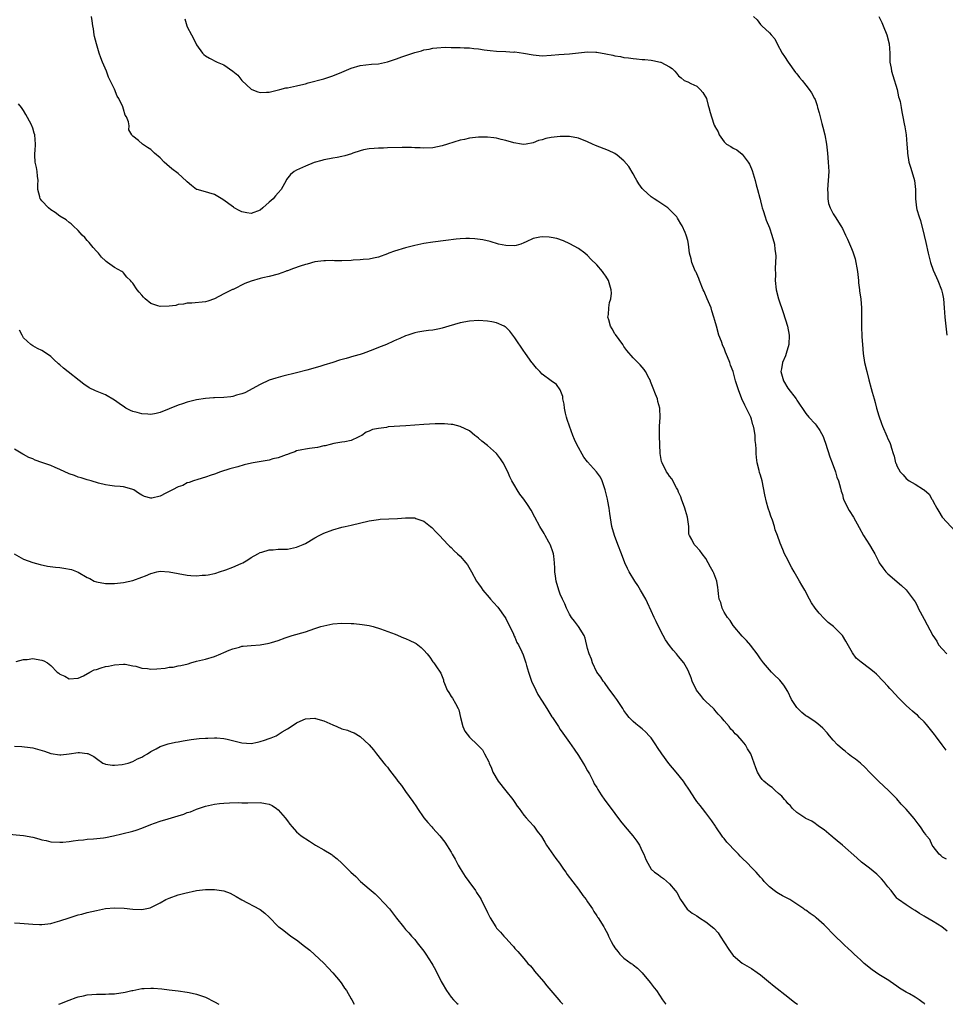
# Model space of a CAD drawing. Units: inches. Extents: x 2622000 to 2625000, y 1512000 to 1515000.
# Drawn here: x 2622286 to 2622490, y 1512000 to 1512216 of the extents above; entities that cross this region are included whole.
import ezdxf

# ---------------------------------------------------------------- set-up
doc = ezdxf.new("R2010")
doc.units = ezdxf.units.IN
doc.header["$MEASUREMENT"] = 0
doc.layers.add('LD26221512_10ft', color=141, linetype='Continuous')

msp = doc.modelspace()

# ---------------------------------------------------------------- linework, layer by layer
at = {"layer": 'LD26221512_10ft'}
for points, elevation in [([(2622489.8, 1512055.8), (2622488.98, 1512057.02), (2622487.48, 1512059), (2622487.26, 1512059.26), (2622487, 1512059.65), (2622485.5, 1512061.5), (2622485, 1512062.04), (2622483.97, 1512063), (2622483.49, 1512063.49), (2622483, 1512063.9), (2622482.43, 1512064.43), (2622481.75, 1512065), (2622481, 1512065.66), (2622479.33, 1512067.33), (2622477.81, 1512069), (2622477.41, 1512069.41), (2622477, 1512069.9), (2622476, 1512071), (2622474.52, 1512072.52), (2622473.97, 1512073), (2622473, 1512073.77), (2622471.14, 1512075.14), (2622470.07, 1512076.07), (2622469.2, 1512077.2), (2622467.8, 1512079.8), (2622467, 1512081.06), (2622465.07, 1512083), (2622463.92, 1512083.92), (2622463, 1512084.78), (2622461.9, 1512085.9), (2622461.02, 1512087.02), (2622460.22, 1512088.22), (2622459.78, 1512089), (2622458.72, 1512091), (2622458.07, 1512092.07), (2622457.6, 1512093), (2622456.42, 1512095), (2622455.92, 1512095.92), (2622455.3, 1512097), (2622455, 1512097.64), (2622454.29, 1512099), (2622453.93, 1512099.93), (2622453.35, 1512101.35), (2622452.78, 1512103), (2622452.27, 1512104.27), (2622452.07, 1512105), (2622451.63, 1512106.37), (2622451.28, 1512107.28), (2622451, 1512108.2), (2622450.78, 1512108.78), (2622450.72, 1512109), (2622450.3, 1512110.3), (2622449.93, 1512111.93), (2622449.34, 1512115), (2622449, 1512116.22), (2622448.81, 1512116.81), (2622448.71, 1512117.29), (2622448.27, 1512119), (2622448.13, 1512120.13), (2622448.05, 1512121), (2622448.05, 1512121.95), (2622447.98, 1512123), (2622447.85, 1512123.85), (2622447.83, 1512125), (2622447.64, 1512126.36), (2622447.49, 1512127), (2622447.35, 1512127.35), (2622447, 1512128.55), (2622446.85, 1512129), (2622445.6, 1512131.6), (2622444.94, 1512133), (2622444.16, 1512135), (2622443.51, 1512137), (2622442.97, 1512139), (2622442.42, 1512140.42), (2622442.25, 1512141), (2622441.78, 1512142.22), (2622441.3, 1512143.3), (2622441, 1512144.14), (2622440.7, 1512144.7), (2622440.4, 1512145.6), (2622439.87, 1512147), (2622439.3, 1512149), (2622439, 1512150.22), (2622438.77, 1512151), (2622438.33, 1512152.33), (2622438.13, 1512153), (2622437.31, 1512155), (2622436.59, 1512156.59), (2622436.43, 1512157), (2622435.59, 1512159), (2622435.43, 1512159.43), (2622435, 1512160.46), (2622434.84, 1512160.84), (2622434.74, 1512161), (2622434.51, 1512161.49), (2622433.91, 1512163), (2622433.75, 1512163.75), (2622433.43, 1512165), (2622433.17, 1512167), (2622433, 1512167.78), (2622432.74, 1512168.74), (2622432.68, 1512169), (2622432.46, 1512169.54), (2622431.8, 1512171), (2622431.48, 1512171.48), (2622431, 1512172.38), (2622430.74, 1512172.74), (2622430.58, 1512173), (2622429.79, 1512173.79), (2622429, 1512174.66), (2622428.62, 1512175), (2622426.44, 1512176.44), (2622425.66, 1512177), (2622425, 1512177.41), (2622423.21, 1512179), (2622423, 1512179.23), (2622422.28, 1512180.28), (2622421.82, 1512181), (2622421.54, 1512181.54), (2622421, 1512182.43), (2622420.06, 1512184.06), (2622419, 1512185.35), (2622417.47, 1512186.53), (2622417, 1512186.91), (2622415.59, 1512187.59), (2622412.72, 1512188.72), (2622412.06, 1512189), (2622411, 1512189.52), (2622409, 1512190.28), (2622407, 1512190.66), (2622406.67, 1512190.67), (2622405, 1512190.68), (2622403, 1512190.42), (2622401.81, 1512190.19), (2622401, 1512189.93), (2622400.23, 1512189.77), (2622399, 1512189.28), (2622397.5, 1512189), (2622397, 1512188.94), (2622396.43, 1512189), (2622394.76, 1512189.24), (2622393, 1512189.78), (2622392.01, 1512189.99), (2622391, 1512190.27), (2622390.35, 1512190.35), (2622389, 1512190.5), (2622387, 1512190.5), (2622385.66, 1512190.34), (2622385, 1512190.28), (2622383.97, 1512190.03), (2622383, 1512189.83), (2622380.19, 1512189), (2622379, 1512188.61), (2622377, 1512188.17), (2622375, 1512188.08), (2622374.16, 1512188.16), (2622373, 1512188.19), (2622372.25, 1512188.25), (2622370.25, 1512188.25), (2622367, 1512188.14), (2622366.13, 1512188.13), (2622365, 1512188.1), (2622364.05, 1512188.05), (2622363, 1512187.97), (2622361.71, 1512187.71), (2622361, 1512187.54), (2622359.39, 1512187), (2622359.11, 1512186.89), (2622357.61, 1512186.39), (2622357, 1512186.24), (2622355.93, 1512186.07), (2622355, 1512185.88), (2622354.22, 1512185.78), (2622353, 1512185.53), (2622352.58, 1512185.42), (2622350.92, 1512184.92), (2622349, 1512184.18), (2622347, 1512183.3), (2622346.49, 1512183), (2622345.66, 1512182.34), (2622344.8, 1512181.2), (2622344.71, 1512181), (2622344.37, 1512180.37), (2622343.6, 1512179), (2622343, 1512178.3), (2622342.37, 1512177.63), (2622341.84, 1512177), (2622341, 1512176.22), (2622339.6, 1512175), (2622339, 1512174.51), (2622337, 1512173.73), (2622336.1, 1512173.9), (2622335, 1512174.09), (2622334.4, 1512174.4), (2622333.33, 1512175), (2622333.13, 1512175.13), (2622330.84, 1512176.84), (2622329, 1512177.92), (2622327.74, 1512178.26), (2622327, 1512178.5), (2622325.13, 1512179), (2622325, 1512179.05), (2622323.9, 1512179.9), (2622323, 1512180.68), (2622322.84, 1512180.84), (2622321, 1512182.51), (2622319.58, 1512183.58), (2622318.48, 1512184.48), (2622317.91, 1512185), (2622317, 1512186), (2622315.76, 1512187), (2622315, 1512187.79), (2622314.25, 1512188.25), (2622313.11, 1512189), (2622312.25, 1512189.75), (2622311, 1512190.75), (2622310.87, 1512190.87), (2622310.83, 1512191), (2622310.16, 1512192.16), (2622310.18, 1512193), (2622310.08, 1512193.92), (2622309.63, 1512195), (2622309.36, 1512195.36), (2622309, 1512196.66), (2622308.82, 1512197.18), (2622307.91, 1512199), (2622307.56, 1512199.56), (2622306.97, 1512201.03), (2622306.05, 1512203), (2622305.7, 1512203.7), (2622305.21, 1512205), (2622304.36, 1512207), (2622303.98, 1512207.98), (2622303.62, 1512209), (2622303, 1512211), (2622302.61, 1512212.61), (2622302.52, 1512213), (2622302.35, 1512214.35), (2622302.24, 1512215), (2622302.11, 1512216.11), (2622301.95, 1512217)], 9210), ([(2622322.48, 1512216.48), (2622322.91, 1512215), (2622323, 1512214.76), (2622323.94, 1512213), (2622324.32, 1512212.32), (2622325, 1512210.79), (2622326.37, 1512209), (2622326.66, 1512208.66), (2622327, 1512208.38), (2622327.88, 1512207.88), (2622329.58, 1512207), (2622331, 1512206.42), (2622333, 1512205.02), (2622334.11, 1512204.11), (2622335, 1512202.95), (2622337, 1512201.09), (2622337.19, 1512201), (2622338.51, 1512200.51), (2622339, 1512200.36), (2622340.39, 1512200.39), (2622341, 1512200.44), (2622343.37, 1512201), (2622344.66, 1512201.34), (2622345, 1512201.39), (2622346.34, 1512201.66), (2622347, 1512201.77), (2622347.98, 1512202.02), (2622349, 1512202.24), (2622349.57, 1512202.43), (2622353, 1512203.35), (2622355, 1512203.99), (2622357, 1512204.8), (2622359, 1512205.66), (2622361, 1512206.26), (2622363.48, 1512206.52), (2622365, 1512206.62), (2622367, 1512207.07), (2622369, 1512207.73), (2622370.18, 1512208.18), (2622372.55, 1512209), (2622373, 1512209.14), (2622374.51, 1512209.49), (2622375, 1512209.67), (2622376.14, 1512209.86), (2622377, 1512210.08), (2622377.83, 1512210.17), (2622379.72, 1512210.28), (2622381, 1512210.23), (2622381.77, 1512210.23), (2622383, 1512210.2), (2622383.86, 1512210.14), (2622385, 1512210.11), (2622386.01, 1512209.99), (2622387, 1512209.92), (2622388.26, 1512209.74), (2622389.58, 1512209.58), (2622391, 1512209.44), (2622393, 1512209.34), (2622394.78, 1512209.22), (2622395, 1512209.23), (2622396.94, 1512208.94), (2622399, 1512208.58), (2622401, 1512208.42), (2622403, 1512208.51), (2622404.67, 1512208.67), (2622407, 1512208.86), (2622409, 1512209.06), (2622411, 1512209.24), (2622412.8, 1512209.2), (2622413, 1512209.18), (2622415, 1512208.85), (2622416.53, 1512208.53), (2622417, 1512208.42), (2622418.23, 1512208.23), (2622419, 1512208.05), (2622419.98, 1512207.98), (2622421, 1512207.8), (2622421.76, 1512207.76), (2622423, 1512207.61), (2622423.57, 1512207.57), (2622425, 1512207.4), (2622425.37, 1512207.37), (2622427.03, 1512207.03), (2622427.1, 1512207), (2622429, 1512206), (2622429.62, 1512205.62), (2622430.14, 1512205), (2622430.57, 1512204.57), (2622431, 1512204), (2622431.55, 1512203.55), (2622432.26, 1512203), (2622433, 1512202.66), (2622433.71, 1512202.29), (2622435, 1512201.7), (2622435.74, 1512201), (2622436.33, 1512200.33), (2622437.11, 1512199), (2622437.47, 1512197.47), (2622437.66, 1512197), (2622437.97, 1512195.97), (2622438.21, 1512195), (2622438.85, 1512193.15), (2622438.96, 1512192.96), (2622439, 1512192.84), (2622439.72, 1512191.72), (2622439.93, 1512191), (2622441, 1512189.51), (2622441.53, 1512189), (2622442.48, 1512188.48), (2622443, 1512188.1), (2622443.77, 1512187.77), (2622445, 1512186.79), (2622446.33, 1512185), (2622446.57, 1512184.57), (2622447, 1512183.59), (2622447.17, 1512183.17), (2622447.82, 1512181), (2622448.03, 1512180.03), (2622448.35, 1512179), (2622448.85, 1512177.15), (2622448.9, 1512176.9), (2622449, 1512176.56), (2622449.3, 1512175.3), (2622449.39, 1512175), (2622449.6, 1512174.4), (2622450.04, 1512173), (2622450.29, 1512172.29), (2622451, 1512170.6), (2622451.53, 1512169), (2622452.06, 1512167), (2622452.19, 1512165.81), (2622452.31, 1512165), (2622452.36, 1512164.36), (2622452.33, 1512163), (2622452.24, 1512161.76), (2622452.29, 1512160.29), (2622452.24, 1512159), (2622452.44, 1512157), (2622452.95, 1512155), (2622454, 1512152), (2622454.95, 1512149), (2622455.32, 1512147), (2622455.26, 1512145), (2622454.68, 1512143), (2622454.48, 1512142.48), (2622453.85, 1512141), (2622453.64, 1512139.64), (2622453.5, 1512139), (2622454.04, 1512137), (2622455, 1512135.39), (2622456.85, 1512133), (2622457, 1512132.75), (2622459, 1512129.82), (2622459.64, 1512129), (2622461, 1512127.56), (2622461.25, 1512127.25), (2622462.08, 1512126.08), (2622462.75, 1512124.75), (2622463, 1512124.09), (2622463.29, 1512123.29), (2622464.25, 1512120.25), (2622464.74, 1512119), (2622465.49, 1512117), (2622465.81, 1512115.81), (2622466.16, 1512115), (2622466.62, 1512113.38), (2622466.77, 1512112.77), (2622467, 1512112.01), (2622467.21, 1512111.21), (2622467.28, 1512111), (2622468.19, 1512109), (2622468.49, 1512108.49), (2622469.43, 1512107), (2622470.73, 1512104.73), (2622471.66, 1512103), (2622472.96, 1512100.96), (2622473.73, 1512099.73), (2622474.12, 1512099), (2622475, 1512097.19), (2622475.11, 1512097), (2622475.88, 1512095.88), (2622476.58, 1512095), (2622477, 1512094.57), (2622480, 1512092), (2622481.04, 1512091.04), (2622482.59, 1512089), (2622483, 1512088.4), (2622483.49, 1512087.49), (2622483.7, 1512087), (2622485, 1512084.61), (2622486.89, 1512081), (2622487.75, 1512079.75), (2622488.16, 1512079), (2622489, 1512078.02), (2622489.94, 1512077)], 9220), ([(2622447.49, 1512217), (2622448.26, 1512216.26), (2622449, 1512215.26), (2622449.16, 1512215.16), (2622449.31, 1512215), (2622451, 1512213.41), (2622451.35, 1512213), (2622452.14, 1512212.14), (2622452.69, 1512211), (2622453.79, 1512209), (2622454.27, 1512208.27), (2622455.07, 1512207), (2622456.74, 1512204.74), (2622457, 1512204.41), (2622457.61, 1512203.61), (2622458.15, 1512203), (2622459, 1512201.97), (2622459.74, 1512201), (2622460.24, 1512200.24), (2622460.9, 1512199), (2622461, 1512198.76), (2622461.46, 1512197.46), (2622461.57, 1512197), (2622461.89, 1512195.89), (2622462.09, 1512195), (2622462.5, 1512193.5), (2622462.69, 1512192.69), (2622463.16, 1512191), (2622463.54, 1512189), (2622463.65, 1512187.65), (2622463.73, 1512187), (2622463.92, 1512185), (2622464.04, 1512183), (2622463.92, 1512181), (2622463.72, 1512179), (2622463.78, 1512178.22), (2622463.79, 1512177), (2622463.96, 1512175.96), (2622464.31, 1512175), (2622465, 1512173.66), (2622465.39, 1512173), (2622466.68, 1512171), (2622467, 1512170.47), (2622467.66, 1512169), (2622468.1, 1512168.1), (2622469, 1512166.09), (2622469.31, 1512165.31), (2622469.79, 1512163.79), (2622469.99, 1512163), (2622470.17, 1512161.83), (2622470.32, 1512161), (2622470.52, 1512159), (2622470.54, 1512158.54), (2622470.76, 1512157), (2622470.76, 1512156.76), (2622471.09, 1512154.91), (2622471.24, 1512153), (2622471.22, 1512151.22), (2622471.24, 1512150.76), (2622471.24, 1512149), (2622471.32, 1512146.68), (2622471.4, 1512145), (2622471.56, 1512143), (2622471.89, 1512141), (2622472.37, 1512139), (2622472.81, 1512137.19), (2622473.32, 1512135.32), (2622473.53, 1512134.47), (2622473.97, 1512133), (2622474.23, 1512132.23), (2622474.54, 1512131), (2622475, 1512129.32), (2622475.6, 1512127.6), (2622475.84, 1512127), (2622476.79, 1512124.79), (2622477, 1512124.26), (2622477.43, 1512123.43), (2622477.61, 1512123), (2622477.81, 1512122.19), (2622478.2, 1512121), (2622478.41, 1512120.41), (2622478.71, 1512119), (2622478.81, 1512118.81), (2622479, 1512118.33), (2622479.75, 1512117), (2622480.35, 1512116.35), (2622481, 1512115.5), (2622481.71, 1512115), (2622483, 1512114.28), (2622484.86, 1512113.14), (2622485, 1512113.07), (2622486.08, 1512112.08), (2622486.69, 1512111), (2622486.83, 1512110.83), (2622487, 1512110.44), (2622487.75, 1512109), (2622488.24, 1512108.24), (2622488.95, 1512107), (2622491.91, 1512103.91)], 9230), ([(2622475, 1512217.06), (2622475.68, 1512215.68), (2622476, 1512215), (2622476.81, 1512213), (2622477.31, 1512211), (2622477.42, 1512209), (2622477.47, 1512207), (2622477.71, 1512205.71), (2622477.84, 1512205), (2622478.09, 1512204.09), (2622479.02, 1512201), (2622479.38, 1512199.38), (2622479.5, 1512199), (2622479.68, 1512198.32), (2622479.91, 1512197), (2622480.05, 1512196.05), (2622480.28, 1512195), (2622480.59, 1512193.41), (2622480.76, 1512192.76), (2622481.04, 1512191.04), (2622481.2, 1512189), (2622481.3, 1512187.3), (2622481.3, 1512187), (2622481.65, 1512185), (2622481.96, 1512183.96), (2622482.29, 1512183), (2622482.88, 1512181), (2622483.11, 1512179), (2622483.09, 1512177), (2622483.31, 1512175), (2622483.41, 1512174.59), (2622483.89, 1512173), (2622484.19, 1512172.19), (2622485, 1512168.93), (2622485.35, 1512167.35), (2622485.85, 1512165), (2622486.37, 1512163), (2622487, 1512161.29), (2622487.69, 1512159.69), (2622488.01, 1512159), (2622488.78, 1512157), (2622489, 1512156.06), (2622489.22, 1512155), (2622489.4, 1512153), (2622489.53, 1512151), (2622489.99, 1512147)], 9240), ([(2622489.91, 1512031.91), (2622489, 1512032.35), (2622488.68, 1512032.68), (2622488.29, 1512033), (2622487, 1512034.64), (2622486.76, 1512035), (2622486.21, 1512036.21), (2622485.53, 1512037), (2622485.33, 1512037.33), (2622485, 1512037.73), (2622484.16, 1512039), (2622483.67, 1512039.67), (2622483, 1512040.5), (2622482.8, 1512040.8), (2622481, 1512042.91), (2622479.96, 1512043.96), (2622479, 1512045.15), (2622478.06, 1512046.06), (2622477.14, 1512047), (2622475, 1512048.97), (2622472.97, 1512051), (2622472.01, 1512052.01), (2622470.96, 1512052.96), (2622469.87, 1512053.87), (2622469, 1512054.46), (2622468.3, 1512055), (2622467.6, 1512055.6), (2622467, 1512056.06), (2622465.97, 1512057), (2622465, 1512058.04), (2622464.15, 1512059), (2622463.64, 1512059.64), (2622462.7, 1512060.7), (2622461.65, 1512061.65), (2622461, 1512062.07), (2622459.65, 1512063), (2622459.24, 1512063.24), (2622459, 1512063.36), (2622458.11, 1512064.11), (2622457.21, 1512065), (2622457, 1512065.23), (2622455.81, 1512067), (2622455, 1512068.69), (2622454.13, 1512070.13), (2622453.25, 1512071.25), (2622453, 1512071.54), (2622452.2, 1512072.2), (2622451.41, 1512073), (2622451, 1512073.52), (2622449.65, 1512075), (2622449, 1512075.92), (2622448.27, 1512077), (2622447, 1512078.63), (2622446.86, 1512078.86), (2622445.96, 1512079.96), (2622445, 1512080.9), (2622443, 1512083.24), (2622442.34, 1512084.34), (2622441.76, 1512085), (2622441, 1512086.19), (2622440.57, 1512087), (2622440.26, 1512088.26), (2622439.94, 1512089), (2622439.79, 1512090.21), (2622439.72, 1512091), (2622439.61, 1512091.61), (2622439.43, 1512093), (2622439, 1512094.15), (2622438.72, 1512094.72), (2622438.63, 1512095), (2622438.03, 1512096.03), (2622437.52, 1512097), (2622437, 1512097.95), (2622436.15, 1512099), (2622435.68, 1512099.68), (2622434.75, 1512100.75), (2622434.45, 1512101), (2622433.9, 1512102.1), (2622433.4, 1512103), (2622433.29, 1512103.29), (2622433.22, 1512105), (2622432.99, 1512107), (2622432.52, 1512108.52), (2622432.41, 1512109), (2622431.65, 1512111), (2622431.49, 1512111.49), (2622431, 1512112.53), (2622430.81, 1512113), (2622430.52, 1512113.48), (2622429.48, 1512115.48), (2622429, 1512116.02), (2622428.62, 1512116.62), (2622428.32, 1512117), (2622427.36, 1512119), (2622427.28, 1512119.28), (2622426.98, 1512120.98), (2622426.85, 1512123), (2622426.82, 1512124.82), (2622426.78, 1512125.22), (2622426.84, 1512127), (2622426.94, 1512128.94), (2622426.88, 1512131), (2622426.46, 1512132.46), (2622426.34, 1512133), (2622425.96, 1512134.04), (2622425.4, 1512135.4), (2622424.86, 1512136.86), (2622424.8, 1512137), (2622424.52, 1512137.48), (2622423.74, 1512139), (2622423.45, 1512139.45), (2622423, 1512139.99), (2622422.52, 1512140.52), (2622421.51, 1512141.51), (2622421, 1512142.06), (2622419.65, 1512143.65), (2622419, 1512144.56), (2622418.75, 1512145), (2622417.14, 1512147.14), (2622417, 1512147.3), (2622416.38, 1512148.38), (2622416.04, 1512149), (2622415.64, 1512150.36), (2622415.48, 1512151), (2622415.59, 1512151.59), (2622415.64, 1512153), (2622415.83, 1512154.17), (2622416.14, 1512155), (2622416.23, 1512156.23), (2622416.21, 1512157), (2622415.57, 1512159), (2622415, 1512159.98), (2622414.59, 1512160.59), (2622414.28, 1512161), (2622413, 1512162.45), (2622411.69, 1512163.69), (2622411, 1512164.49), (2622410.4, 1512165), (2622409, 1512166.05), (2622407.09, 1512167.09), (2622405.71, 1512167.71), (2622404.22, 1512168.22), (2622403, 1512168.48), (2622402.53, 1512168.53), (2622401, 1512168.62), (2622400.51, 1512168.51), (2622399, 1512168.23), (2622397.5, 1512167.5), (2622397, 1512167.27), (2622396.33, 1512167), (2622395.29, 1512166.71), (2622395, 1512166.66), (2622393, 1512166.69), (2622391.44, 1512167), (2622389.57, 1512167.57), (2622387.94, 1512167.94), (2622386.17, 1512168.17), (2622385, 1512168.22), (2622384.22, 1512168.22), (2622383, 1512168.16), (2622382.09, 1512168.09), (2622379.82, 1512167.82), (2622377, 1512167.44), (2622375, 1512167.14), (2622373, 1512166.75), (2622371, 1512166.23), (2622368.55, 1512165.45), (2622367.31, 1512165), (2622367, 1512164.87), (2622365, 1512164.13), (2622363.93, 1512163.93), (2622363, 1512163.7), (2622361.64, 1512163.64), (2622361, 1512163.53), (2622359.48, 1512163.48), (2622359, 1512163.43), (2622357, 1512163.38), (2622355.38, 1512163.38), (2622355, 1512163.4), (2622353.37, 1512163.37), (2622353, 1512163.37), (2622351, 1512163.12), (2622349.35, 1512162.65), (2622349, 1512162.57), (2622347.83, 1512162.17), (2622346.31, 1512161.69), (2622345, 1512161.17), (2622344.86, 1512161.14), (2622344.55, 1512161), (2622343, 1512160.44), (2622341, 1512159.9), (2622339.6, 1512159.6), (2622339, 1512159.49), (2622337, 1512158.9), (2622335.62, 1512158.38), (2622333.08, 1512157.08), (2622332.96, 1512157.04), (2622331, 1512156.08), (2622329, 1512154.98), (2622327.49, 1512154.51), (2622327, 1512154.34), (2622323.97, 1512154.03), (2622323, 1512154.04), (2622322.19, 1512153.81), (2622321, 1512153.72), (2622320.45, 1512153.55), (2622319, 1512153.35), (2622317, 1512153.29), (2622316.52, 1512153.48), (2622315, 1512153.98), (2622313.76, 1512155), (2622313.36, 1512155.36), (2622313, 1512155.8), (2622312.43, 1512156.43), (2622312, 1512157), (2622311, 1512158.44), (2622310.71, 1512158.71), (2622310.47, 1512159), (2622309.73, 1512159.73), (2622309, 1512160.71), (2622308.82, 1512160.82), (2622308.58, 1512161), (2622307, 1512161.86), (2622305.47, 1512163), (2622305.18, 1512163.18), (2622305, 1512163.32), (2622304.15, 1512164.15), (2622303.45, 1512165), (2622303, 1512165.48), (2622302.31, 1512166.31), (2622301.7, 1512167), (2622301.41, 1512167.41), (2622301, 1512167.84), (2622300.47, 1512168.47), (2622299.91, 1512169), (2622299, 1512169.98), (2622297.87, 1512171), (2622297.47, 1512171.47), (2622297, 1512171.8), (2622296.37, 1512172.37), (2622295, 1512173.19), (2622293.98, 1512173.98), (2622293, 1512174.52), (2622292.46, 1512175), (2622291, 1512176.53), (2622290.8, 1512176.8), (2622290.68, 1512177), (2622290.6, 1512177.4), (2622290.17, 1512179), (2622290.15, 1512180.15), (2622290.18, 1512181), (2622290.07, 1512181.93), (2622289.99, 1512183), (2622289.86, 1512183.86), (2622289.58, 1512185), (2622289.47, 1512186.53), (2622289.47, 1512187), (2622289.53, 1512187.53), (2622289.64, 1512189), (2622289.5, 1512191), (2622289.36, 1512191.36), (2622289, 1512192.52), (2622288.86, 1512192.86), (2622288.82, 1512193), (2622288.64, 1512193.36), (2622287.51, 1512195.51), (2622287, 1512196.38), (2622286.56, 1512197), (2622285.85, 1512197.85)], 9200), ([(2622490.07, 1512016.07), (2622488.85, 1512017), (2622487, 1512018.22), (2622485.23, 1512019.23), (2622485, 1512019.4), (2622483.98, 1512019.98), (2622483, 1512020.63), (2622482.34, 1512021), (2622481, 1512021.87), (2622479.37, 1512023), (2622479.16, 1512023.16), (2622479, 1512023.31), (2622477.71, 1512025), (2622477, 1512025.84), (2622476.11, 1512027), (2622475.6, 1512027.6), (2622475, 1512028.15), (2622474.58, 1512028.58), (2622473, 1512029.9), (2622471.25, 1512031.25), (2622470.16, 1512032.16), (2622467.01, 1512035), (2622465.89, 1512035.89), (2622465, 1512036.68), (2622464.81, 1512036.81), (2622464.57, 1512037), (2622463, 1512038.32), (2622461.99, 1512039), (2622461.42, 1512039.42), (2622461, 1512039.76), (2622460.26, 1512040.26), (2622459, 1512040.85), (2622458.92, 1512040.92), (2622458.75, 1512041), (2622457, 1512042.16), (2622456.05, 1512043), (2622455.58, 1512043.58), (2622455, 1512044.11), (2622454.64, 1512044.64), (2622454.32, 1512045), (2622453.73, 1512045.73), (2622453, 1512046.33), (2622452.24, 1512047), (2622451.6, 1512047.6), (2622451, 1512048.02), (2622449.75, 1512049), (2622449.39, 1512049.39), (2622449, 1512049.91), (2622448.35, 1512051), (2622447.96, 1512051.96), (2622447.65, 1512053), (2622446.86, 1512055), (2622446.16, 1512056.16), (2622445.68, 1512057), (2622445, 1512057.86), (2622443.99, 1512059), (2622443.46, 1512059.46), (2622443, 1512060.01), (2622442.47, 1512060.47), (2622442.11, 1512061), (2622441, 1512062.29), (2622440.42, 1512063), (2622439.73, 1512063.73), (2622439, 1512064.61), (2622438.81, 1512064.81), (2622438.65, 1512065), (2622437, 1512066.56), (2622436.57, 1512067), (2622435.86, 1512067.86), (2622434.96, 1512069), (2622434.01, 1512071), (2622433.75, 1512071.75), (2622433.25, 1512073), (2622433, 1512073.48), (2622432.15, 1512075), (2622431, 1512076.43), (2622430.73, 1512076.73), (2622430.55, 1512077), (2622429.78, 1512077.78), (2622429, 1512078.83), (2622428.1, 1512080.1), (2622427.63, 1512081), (2622426.55, 1512083), (2622426.07, 1512084.07), (2622425.61, 1512085), (2622425, 1512086.46), (2622424.19, 1512088.19), (2622423.77, 1512089), (2622422.65, 1512091), (2622422.03, 1512092.03), (2622421.36, 1512093), (2622420.11, 1512095), (2622419.75, 1512095.75), (2622419.19, 1512097), (2622418.47, 1512099), (2622417.67, 1512101), (2622416.92, 1512103), (2622416.35, 1512105), (2622415.87, 1512107.87), (2622415.77, 1512109), (2622415.48, 1512110.52), (2622415.37, 1512111), (2622414.83, 1512113), (2622414.2, 1512115), (2622413.81, 1512115.81), (2622412.98, 1512117), (2622411, 1512119.2), (2622410.19, 1512120.19), (2622408.63, 1512123), (2622408.11, 1512124.11), (2622407.74, 1512125), (2622407, 1512127), (2622406.52, 1512128.52), (2622406.35, 1512129), (2622406.13, 1512129.87), (2622405.91, 1512131), (2622405.85, 1512131.85), (2622405.58, 1512133), (2622405.55, 1512133.55), (2622405, 1512135), (2622404.14, 1512136.14), (2622403, 1512136.96), (2622401, 1512138.48), (2622400.47, 1512139), (2622399.78, 1512139.78), (2622398.86, 1512140.86), (2622398.76, 1512141), (2622397.36, 1512143), (2622397.22, 1512143.22), (2622397, 1512143.52), (2622395, 1512146.46), (2622394.57, 1512147), (2622393.93, 1512147.93), (2622393, 1512148.79), (2622392.88, 1512148.88), (2622392.66, 1512149), (2622391, 1512149.74), (2622389.97, 1512149.97), (2622389, 1512150.08), (2622387, 1512150.22), (2622385, 1512150.1), (2622383, 1512149.7), (2622380.47, 1512149), (2622379, 1512148.54), (2622378.44, 1512148.44), (2622377, 1512148.12), (2622376.01, 1512148.01), (2622375, 1512147.86), (2622373.64, 1512147.64), (2622373, 1512147.52), (2622371.48, 1512147), (2622371, 1512146.85), (2622369.72, 1512146.28), (2622369, 1512145.99), (2622368.32, 1512145.67), (2622366.77, 1512145), (2622365, 1512144.31), (2622363.81, 1512143.81), (2622361.63, 1512143), (2622361, 1512142.8), (2622359.59, 1512142.41), (2622357.89, 1512141.89), (2622356.48, 1512141.52), (2622355, 1512141.02), (2622353, 1512140.41), (2622352.1, 1512140.1), (2622349.29, 1512139.29), (2622347, 1512138.72), (2622344, 1512138), (2622343, 1512137.74), (2622342.43, 1512137.57), (2622341, 1512137.11), (2622339, 1512136.18), (2622335.66, 1512134.34), (2622335, 1512134.1), (2622333.81, 1512133.81), (2622333, 1512133.55), (2622332.53, 1512133.47), (2622331, 1512133.31), (2622329, 1512133.21), (2622328.79, 1512133.21), (2622327, 1512133.1), (2622325, 1512132.81), (2622323, 1512132.29), (2622321.91, 1512131.91), (2622321, 1512131.62), (2622319, 1512130.8), (2622317, 1512130.01), (2622316.18, 1512129.82), (2622315, 1512129.62), (2622314.35, 1512129.65), (2622313, 1512129.74), (2622311.97, 1512130.03), (2622311, 1512130.28), (2622310.48, 1512130.48), (2622309.48, 1512131), (2622309.18, 1512131.18), (2622308.03, 1512132.03), (2622307, 1512132.76), (2622305, 1512133.92), (2622302.79, 1512134.79), (2622301.44, 1512135.45), (2622300.23, 1512136.23), (2622295.76, 1512139.76), (2622295, 1512140.48), (2622294.71, 1512140.71), (2622293.66, 1512141.66), (2622293, 1512142.3), (2622291.4, 1512143.4), (2622291, 1512143.66), (2622290.09, 1512144.09), (2622289, 1512144.64), (2622288.79, 1512144.79), (2622288.56, 1512145), (2622287, 1512146.44), (2622286.66, 1512147), (2622286.1, 1512148.1)], 9190), ([(2622485.16, 1512000), (2622485, 1512000.16), (2622484.51, 1512000.51), (2622483.87, 1512001), (2622483, 1512001.55), (2622481.73, 1512002.27), (2622481, 1512002.66), (2622479.55, 1512003.55), (2622479, 1512003.96), (2622477.53, 1512005), (2622477.21, 1512005.21), (2622475, 1512006.55), (2622473.56, 1512007.56), (2622471.81, 1512009), (2622471, 1512009.77), (2622470.35, 1512010.35), (2622469.6, 1512011), (2622469, 1512011.6), (2622468.28, 1512012.28), (2622467.47, 1512013), (2622465, 1512015.38), (2622463.46, 1512017), (2622463, 1512017.44), (2622461.25, 1512019), (2622461, 1512019.19), (2622459.92, 1512019.92), (2622459, 1512020.66), (2622458.79, 1512020.79), (2622458.53, 1512021), (2622457, 1512022.02), (2622455.47, 1512023), (2622453.84, 1512023.84), (2622453, 1512024.33), (2622452.59, 1512024.59), (2622452.02, 1512025), (2622451, 1512025.82), (2622449.85, 1512027), (2622449.46, 1512027.46), (2622449, 1512027.93), (2622448.51, 1512028.51), (2622448.05, 1512029), (2622447, 1512030.06), (2622446.13, 1512031), (2622445, 1512032.11), (2622444.56, 1512032.56), (2622444.17, 1512033), (2622443, 1512034.15), (2622442.24, 1512035), (2622441.63, 1512035.63), (2622441, 1512036.42), (2622440.73, 1512036.73), (2622439.2, 1512039), (2622439.13, 1512039.13), (2622438.34, 1512040.34), (2622437, 1512042.06), (2622436.24, 1512043), (2622435.71, 1512043.71), (2622435, 1512044.59), (2622434.72, 1512045), (2622433.28, 1512047.28), (2622432.47, 1512048.47), (2622432.09, 1512049), (2622430.48, 1512051), (2622428.88, 1512052.88), (2622427.32, 1512055), (2622426.4, 1512056.4), (2622426.03, 1512057), (2622425, 1512058.51), (2622424.56, 1512059), (2622423.81, 1512059.81), (2622423, 1512060.5), (2622422.31, 1512061), (2622421.6, 1512061.6), (2622421, 1512062.16), (2622420.16, 1512063), (2622419.64, 1512063.64), (2622419, 1512064.54), (2622418.73, 1512065), (2622417.42, 1512067), (2622417, 1512067.54), (2622416.4, 1512068.39), (2622415.92, 1512069), (2622415, 1512070.27), (2622414.68, 1512070.68), (2622414.39, 1512071), (2622413.88, 1512071.88), (2622413.05, 1512073), (2622412.09, 1512075), (2622411.82, 1512075.82), (2622411.32, 1512077), (2622411, 1512078.21), (2622410.45, 1512080.45), (2622410.21, 1512081), (2622409.01, 1512083.01), (2622408.15, 1512084.15), (2622407.48, 1512085), (2622407, 1512085.72), (2622406.37, 1512087), (2622405.97, 1512087.97), (2622405.51, 1512089), (2622405, 1512090.09), (2622404.7, 1512091), (2622404.09, 1512093), (2622403.91, 1512094.09), (2622403.78, 1512095), (2622403.79, 1512095.79), (2622403.74, 1512097), (2622403.56, 1512098.44), (2622403.51, 1512099), (2622403.39, 1512099.39), (2622402.85, 1512100.85), (2622402.78, 1512101), (2622402.48, 1512101.52), (2622401.68, 1512103), (2622401.45, 1512103.45), (2622400.47, 1512105), (2622399.37, 1512107), (2622398.56, 1512108.56), (2622397.79, 1512109.79), (2622397, 1512110.96), (2622396.11, 1512112.11), (2622395.52, 1512113), (2622395, 1512113.88), (2622394.36, 1512115), (2622393.89, 1512115.89), (2622393.44, 1512117), (2622392.47, 1512119), (2622391.86, 1512119.86), (2622391, 1512121.01), (2622389, 1512122.77), (2622387.72, 1512123.72), (2622387, 1512124.42), (2622386.65, 1512124.65), (2622386.17, 1512125), (2622385, 1512125.97), (2622382.98, 1512126.98), (2622381.37, 1512127.37), (2622381, 1512127.38), (2622379.52, 1512127.52), (2622379, 1512127.5), (2622377.51, 1512127.51), (2622375, 1512127.42), (2622371.06, 1512127.06), (2622367.16, 1512126.84), (2622366.76, 1512126.76), (2622365, 1512126.53), (2622363.74, 1512126.26), (2622363, 1512125.92), (2622362.32, 1512125.68), (2622361.35, 1512125), (2622361, 1512124.8), (2622360.59, 1512124.59), (2622359, 1512123.86), (2622357.61, 1512123.61), (2622357, 1512123.47), (2622355.23, 1512123.23), (2622354.41, 1512123), (2622353.28, 1512122.72), (2622353, 1512122.68), (2622351.64, 1512122.36), (2622351, 1512122.25), (2622349.88, 1512122.12), (2622349, 1512121.97), (2622348.16, 1512121.84), (2622347, 1512121.57), (2622346.6, 1512121.4), (2622345.55, 1512121), (2622345, 1512120.8), (2622344.72, 1512120.72), (2622343, 1512120.06), (2622341.82, 1512119.82), (2622341, 1512119.58), (2622337.46, 1512119), (2622337.08, 1512118.92), (2622335.46, 1512118.54), (2622334.11, 1512118.11), (2622332.37, 1512117.63), (2622330.3, 1512117), (2622329, 1512116.46), (2622328.26, 1512116.26), (2622327, 1512115.79), (2622325.33, 1512115.33), (2622324.39, 1512115), (2622323.39, 1512114.61), (2622323, 1512114.54), (2622321.98, 1512114.02), (2622321, 1512113.7), (2622319.72, 1512113), (2622319, 1512112.66), (2622318.29, 1512112.29), (2622317, 1512111.66), (2622315.19, 1512111.19), (2622315, 1512111.17), (2622313.59, 1512111.59), (2622313, 1512111.89), (2622312.3, 1512112.3), (2622311.26, 1512113), (2622311, 1512113.14), (2622310.8, 1512113.2), (2622309, 1512113.67), (2622308.22, 1512113.78), (2622307, 1512113.85), (2622305.98, 1512114.02), (2622305, 1512114.16), (2622303.47, 1512114.53), (2622301.85, 1512115), (2622301, 1512115.21), (2622299.64, 1512115.64), (2622299, 1512115.8), (2622298.16, 1512116.16), (2622297, 1512116.57), (2622295, 1512117.5), (2622293.94, 1512117.94), (2622293, 1512118.35), (2622291, 1512119.05), (2622289.53, 1512119.53), (2622289, 1512119.81), (2622288.15, 1512120.15), (2622287, 1512120.79), (2622286.86, 1512120.86), (2622285, 1512121.95)], 9180), ([(2622284.94, 1512099), (2622287, 1512097.81), (2622289, 1512097.08), (2622290.62, 1512096.62), (2622292.27, 1512096.27), (2622294.04, 1512096.04), (2622295, 1512095.95), (2622295.84, 1512095.84), (2622297.53, 1512095.53), (2622299, 1512094.95), (2622301, 1512093.79), (2622301.55, 1512093.55), (2622302.51, 1512093), (2622303, 1512092.81), (2622305, 1512092.45), (2622307, 1512092.44), (2622309, 1512092.67), (2622311, 1512093.13), (2622313, 1512093.83), (2622313.83, 1512094.17), (2622315, 1512094.68), (2622315.24, 1512094.76), (2622316.28, 1512095), (2622317, 1512095.13), (2622319, 1512095.03), (2622321, 1512094.64), (2622323, 1512094.31), (2622323.79, 1512094.21), (2622325, 1512094.17), (2622326.29, 1512094.29), (2622327, 1512094.28), (2622327.61, 1512094.39), (2622329, 1512094.67), (2622329.24, 1512094.76), (2622330.04, 1512095), (2622331.45, 1512095.45), (2622333, 1512096.05), (2622334.83, 1512096.83), (2622335.2, 1512097), (2622336.32, 1512097.68), (2622337, 1512098.15), (2622338.53, 1512099), (2622339, 1512099.28), (2622339.37, 1512099.37), (2622341, 1512099.87), (2622341.88, 1512099.88), (2622343, 1512099.97), (2622343.99, 1512099.99), (2622345, 1512100.03), (2622347, 1512100.42), (2622348.45, 1512101), (2622349, 1512101.26), (2622351, 1512102.46), (2622351.98, 1512103), (2622353, 1512103.52), (2622355, 1512104.25), (2622357, 1512104.82), (2622357.73, 1512105), (2622359, 1512105.28), (2622363, 1512106.2), (2622365, 1512106.53), (2622365.42, 1512106.58), (2622367.31, 1512106.69), (2622369.23, 1512106.77), (2622371, 1512106.89), (2622371.12, 1512106.88), (2622373, 1512106.87), (2622373.23, 1512106.77), (2622375, 1512106.18), (2622376.49, 1512105), (2622376.75, 1512104.75), (2622377.72, 1512103.72), (2622378.43, 1512103), (2622380.26, 1512101), (2622380.64, 1512100.64), (2622381, 1512100.35), (2622381.64, 1512099.64), (2622382.4, 1512099), (2622383, 1512098.46), (2622384.25, 1512097), (2622384.56, 1512096.56), (2622385.44, 1512095), (2622386.59, 1512093), (2622387, 1512092.38), (2622387.59, 1512091.59), (2622388, 1512091), (2622389.35, 1512089.35), (2622389.63, 1512089), (2622390.3, 1512088.3), (2622391.25, 1512087.25), (2622392.87, 1512085), (2622393, 1512084.78), (2622394.69, 1512081.31), (2622394.87, 1512080.87), (2622395, 1512080.64), (2622395.47, 1512079.47), (2622395.78, 1512079), (2622396.55, 1512077.45), (2622396.81, 1512076.81), (2622397, 1512076.32), (2622397.42, 1512075), (2622397.57, 1512074.43), (2622397.97, 1512073), (2622398.68, 1512071), (2622398.77, 1512070.77), (2622399, 1512070.28), (2622399.62, 1512069), (2622400.09, 1512068.09), (2622401, 1512066.63), (2622402.05, 1512065), (2622403.17, 1512063.17), (2622403.3, 1512063), (2622404.57, 1512061), (2622405, 1512060.37), (2622405.54, 1512059.54), (2622407, 1512057.52), (2622408.02, 1512056.02), (2622409, 1512054.64), (2622410.01, 1512053), (2622410.37, 1512052.37), (2622411, 1512051.31), (2622411.39, 1512050.61), (2622412.22, 1512049), (2622412.46, 1512048.46), (2622413, 1512047.6), (2622413.22, 1512047.22), (2622413.99, 1512045.99), (2622414.82, 1512044.82), (2622416.17, 1512043), (2622417, 1512041.94), (2622418.25, 1512040.25), (2622419.25, 1512039), (2622420.93, 1512037), (2622421.81, 1512035.81), (2622422.39, 1512035), (2622423, 1512033.68), (2622423.35, 1512033), (2622423.79, 1512031.79), (2622424.21, 1512031), (2622425, 1512029.72), (2622425.72, 1512029), (2622426.5, 1512028.5), (2622427, 1512028.08), (2622427.65, 1512027.65), (2622429, 1512026.5), (2622430.28, 1512025), (2622430.58, 1512024.58), (2622431.45, 1512023), (2622432.92, 1512020.92), (2622434.02, 1512020.02), (2622435, 1512019.43), (2622435.62, 1512019), (2622437, 1512018.13), (2622438.72, 1512016.72), (2622439.67, 1512015.67), (2622440.15, 1512015), (2622442.02, 1512012.02), (2622442.76, 1512011), (2622443, 1512010.74), (2622445, 1512009.06), (2622447, 1512007.85), (2622448.28, 1512007), (2622449, 1512006.48), (2622450.78, 1512005), (2622451.98, 1512003.98), (2622455, 1512001.63), (2622455.79, 1512001), (2622456.45, 1512000.45), (2622457, 1512000.1), (2622457.12, 1512000)], 9170), ([(2622285.35, 1512075.35), (2622287, 1512075.79), (2622287.78, 1512075.78), (2622289, 1512075.96), (2622289.8, 1512075.8), (2622291, 1512075.61), (2622291.43, 1512075.43), (2622292.23, 1512075), (2622293, 1512074.45), (2622294.42, 1512073), (2622294.76, 1512072.76), (2622295, 1512072.56), (2622296.08, 1512072.08), (2622297, 1512071.52), (2622299, 1512071.62), (2622300.2, 1512072.2), (2622301.6, 1512073), (2622302.51, 1512073.49), (2622303, 1512073.59), (2622304.05, 1512073.95), (2622305, 1512074.19), (2622305.7, 1512074.3), (2622307, 1512074.57), (2622309, 1512074.71), (2622309.3, 1512074.7), (2622311, 1512074.39), (2622311.71, 1512074.29), (2622313, 1512073.88), (2622314.21, 1512073.79), (2622315, 1512073.64), (2622316.29, 1512073.71), (2622318.14, 1512073.86), (2622319, 1512074.05), (2622319.9, 1512074.1), (2622321, 1512074.34), (2622321.59, 1512074.41), (2622323.19, 1512074.81), (2622323.77, 1512075), (2622325, 1512075.36), (2622327, 1512075.86), (2622329, 1512076.42), (2622330.33, 1512077), (2622331, 1512077.26), (2622332.19, 1512077.81), (2622333, 1512078.11), (2622334.5, 1512078.5), (2622335, 1512078.65), (2622335.31, 1512078.69), (2622337, 1512078.85), (2622339.03, 1512078.97), (2622341, 1512079.32), (2622341.51, 1512079.5), (2622343, 1512079.95), (2622344.52, 1512080.52), (2622346.07, 1512081), (2622349, 1512081.86), (2622351, 1512082.56), (2622352.35, 1512083), (2622353, 1512083.19), (2622355, 1512083.57), (2622357, 1512083.71), (2622359, 1512083.67), (2622359.63, 1512083.63), (2622361.45, 1512083.45), (2622363, 1512083.2), (2622363.87, 1512083), (2622365.48, 1512082.52), (2622368.71, 1512081.29), (2622370.51, 1512080.51), (2622371, 1512080.38), (2622371.95, 1512079.95), (2622373, 1512079.44), (2622373.28, 1512079.28), (2622374.42, 1512078.42), (2622375, 1512077.8), (2622375.73, 1512077), (2622376.28, 1512076.28), (2622377, 1512075.27), (2622377.22, 1512075), (2622377.61, 1512074.39), (2622378.75, 1512072.75), (2622379, 1512071.99), (2622379.3, 1512071.3), (2622379.35, 1512071), (2622379.54, 1512070.46), (2622380.14, 1512069), (2622380.47, 1512068.47), (2622381, 1512067.65), (2622381.28, 1512067.28), (2622381.93, 1512066.07), (2622382.56, 1512065), (2622382.67, 1512064.67), (2622383.07, 1512063), (2622383.6, 1512061), (2622384.02, 1512060.02), (2622385, 1512058.72), (2622386.82, 1512057), (2622387, 1512056.78), (2622387.88, 1512055.88), (2622388.36, 1512055), (2622389.28, 1512053.28), (2622389.35, 1512053), (2622389.9, 1512051.9), (2622390.2, 1512051), (2622391.35, 1512049), (2622393, 1512046.93), (2622394.58, 1512045), (2622395, 1512044.34), (2622395.55, 1512043.56), (2622395.92, 1512043), (2622397, 1512041.57), (2622397.47, 1512041), (2622398.19, 1512040.19), (2622399.15, 1512039.15), (2622399.94, 1512038.06), (2622400.85, 1512036.85), (2622401.62, 1512035.62), (2622401.98, 1512035), (2622403, 1512033.48), (2622404.03, 1512032.03), (2622404.79, 1512031), (2622405.67, 1512029.67), (2622406.18, 1512029), (2622406.5, 1512028.5), (2622409, 1512025.29), (2622409.94, 1512023.94), (2622410.67, 1512023), (2622411, 1512022.49), (2622412.05, 1512021), (2622412.36, 1512020.36), (2622413, 1512019.43), (2622413.16, 1512019.16), (2622413.31, 1512019), (2622414.53, 1512017), (2622414.73, 1512016.73), (2622415.41, 1512015.41), (2622415.6, 1512015), (2622416.18, 1512013.82), (2622416.63, 1512013), (2622416.78, 1512012.78), (2622417, 1512012.4), (2622417.63, 1512011.63), (2622418.12, 1512011), (2622419, 1512010.13), (2622420.57, 1512009), (2622420.84, 1512008.84), (2622421, 1512008.69), (2622421.96, 1512007.96), (2622423, 1512006.89), (2622424.77, 1512004.77), (2622425.65, 1512003.65), (2622426.11, 1512003), (2622427.45, 1512001), (2622428.12, 1512000.12), (2622428.19, 1512000)], 9160), ([(2622285, 1512056.74), (2622286.65, 1512056.65), (2622288.42, 1512056.42), (2622289, 1512056.32), (2622290.05, 1512056.05), (2622291.61, 1512055.61), (2622293, 1512055.14), (2622295, 1512054.83), (2622295.17, 1512054.83), (2622297, 1512055), (2622299, 1512055.34), (2622299.33, 1512055.33), (2622301, 1512055.13), (2622301.1, 1512055.1), (2622302.42, 1512054.42), (2622303, 1512053.99), (2622304.43, 1512053), (2622304.83, 1512052.83), (2622305, 1512052.77), (2622306.56, 1512052.56), (2622307, 1512052.55), (2622308.7, 1512052.7), (2622310, 1512053), (2622311, 1512053.31), (2622312.08, 1512053.92), (2622313, 1512054.27), (2622313.44, 1512054.56), (2622314.24, 1512055), (2622315, 1512055.55), (2622316.16, 1512056.16), (2622317, 1512056.66), (2622318.79, 1512057.21), (2622320.42, 1512057.58), (2622321, 1512057.67), (2622322.08, 1512057.92), (2622323, 1512058.04), (2622323.81, 1512058.19), (2622325, 1512058.29), (2622325.63, 1512058.37), (2622327, 1512058.45), (2622327.51, 1512058.49), (2622329, 1512058.54), (2622329.48, 1512058.52), (2622331, 1512058.4), (2622331.75, 1512058.25), (2622334.39, 1512057.61), (2622335, 1512057.45), (2622337, 1512057.32), (2622338.41, 1512057.59), (2622339, 1512057.72), (2622339.98, 1512058.02), (2622341, 1512058.41), (2622341.46, 1512058.54), (2622342.5, 1512059), (2622343.84, 1512059.84), (2622345, 1512060.54), (2622345.84, 1512061), (2622347, 1512061.84), (2622347.82, 1512062.18), (2622349, 1512062.72), (2622351, 1512062.85), (2622351.19, 1512062.81), (2622353, 1512062.29), (2622355, 1512061.41), (2622355.88, 1512061), (2622357, 1512060.55), (2622358.21, 1512060.21), (2622359, 1512059.84), (2622359.65, 1512059.65), (2622361, 1512058.83), (2622363, 1512057), (2622363.91, 1512055.91), (2622364.6, 1512055), (2622365.66, 1512053.66), (2622366.23, 1512053), (2622366.57, 1512052.57), (2622367, 1512052.07), (2622367.45, 1512051.45), (2622369, 1512049.47), (2622369.31, 1512049), (2622370.06, 1512048.06), (2622370.82, 1512047), (2622371, 1512046.78), (2622372.56, 1512044.56), (2622373.37, 1512043.37), (2622373.59, 1512043), (2622375.03, 1512041), (2622375.91, 1512039.91), (2622376.75, 1512039), (2622377, 1512038.7), (2622378.53, 1512037), (2622379.61, 1512035.61), (2622381, 1512033.46), (2622381.24, 1512033), (2622381.9, 1512031.9), (2622382.32, 1512031), (2622382.56, 1512030.56), (2622383, 1512029.86), (2622384.05, 1512028.05), (2622384.89, 1512027), (2622386.34, 1512025), (2622386.57, 1512024.57), (2622387.37, 1512023.37), (2622387.59, 1512023), (2622388.21, 1512021.79), (2622388.61, 1512021), (2622389, 1512020.14), (2622389.59, 1512019), (2622390.81, 1512017), (2622391, 1512016.75), (2622391.87, 1512015.87), (2622392.57, 1512015), (2622393, 1512014.51), (2622394.38, 1512013), (2622394.7, 1512012.7), (2622395, 1512012.29), (2622395.63, 1512011.63), (2622397, 1512010.08), (2622397.87, 1512009), (2622398.42, 1512008.42), (2622399, 1512007.7), (2622399.3, 1512007.3), (2622401.3, 1512005), (2622402.04, 1512004.04), (2622402.95, 1512003), (2622404.64, 1512001), (2622405, 1512000.64), (2622405.56, 1512000)], 9150), ([(2622283, 1512037.44), (2622287, 1512037.1), (2622289, 1512036.72), (2622290.36, 1512036.36), (2622291, 1512036.17), (2622291.96, 1512035.96), (2622293, 1512035.71), (2622295, 1512035.6), (2622295.66, 1512035.66), (2622297, 1512035.8), (2622297.91, 1512035.91), (2622299, 1512036.08), (2622300.17, 1512036.17), (2622301, 1512036.27), (2622302.34, 1512036.34), (2622304.59, 1512036.59), (2622305, 1512036.65), (2622306.76, 1512037), (2622308.57, 1512037.43), (2622311, 1512038.05), (2622311.72, 1512038.28), (2622313, 1512038.73), (2622315, 1512039.54), (2622315.81, 1512039.81), (2622317, 1512040.24), (2622318.76, 1512040.76), (2622319.51, 1512041), (2622321, 1512041.42), (2622322.2, 1512041.8), (2622323, 1512042.12), (2622323.68, 1512042.32), (2622325, 1512042.87), (2622327, 1512043.51), (2622327.67, 1512043.67), (2622329, 1512043.94), (2622330.09, 1512044.09), (2622331, 1512044.19), (2622332.27, 1512044.27), (2622334.31, 1512044.31), (2622335, 1512044.27), (2622336.3, 1512044.3), (2622339, 1512044.32), (2622340.15, 1512044.15), (2622341, 1512043.95), (2622341.66, 1512043.65), (2622342.62, 1512043), (2622343, 1512042.7), (2622344.49, 1512041), (2622345, 1512040.28), (2622345.56, 1512039.56), (2622346.02, 1512039), (2622347, 1512037.91), (2622348.03, 1512037), (2622349.83, 1512035.83), (2622351.19, 1512035), (2622353, 1512033.96), (2622354.59, 1512033), (2622354.84, 1512032.84), (2622355, 1512032.69), (2622355.95, 1512031.95), (2622356.99, 1512031), (2622358.93, 1512029), (2622360.06, 1512028.06), (2622361.07, 1512027), (2622363, 1512025.39), (2622363.4, 1512025), (2622364.29, 1512024.29), (2622365, 1512023.57), (2622366.25, 1512022.25), (2622367.41, 1512021), (2622369, 1512018.9), (2622370.52, 1512017), (2622371, 1512016.46), (2622371.67, 1512015.67), (2622372.31, 1512015), (2622373, 1512014.24), (2622373.54, 1512013.54), (2622374.44, 1512012.44), (2622375, 1512011.69), (2622375.47, 1512011), (2622376.77, 1512009), (2622377, 1512008.61), (2622377.58, 1512007.58), (2622378.81, 1512005), (2622379, 1512004.64), (2622379.96, 1512003), (2622381, 1512001.6), (2622381.55, 1512001), (2622382.27, 1512000.27), (2622382.52, 1512000)], 9140), ([(2622285, 1512017.92), (2622286.15, 1512017.85), (2622289, 1512017.58), (2622290.48, 1512017.52), (2622291, 1512017.52), (2622292.33, 1512017.67), (2622293, 1512017.77), (2622293.97, 1512018.03), (2622295, 1512018.33), (2622297, 1512019.01), (2622299, 1512019.66), (2622299.84, 1512019.84), (2622301, 1512020.19), (2622303, 1512020.64), (2622304.98, 1512021.02), (2622307, 1512021.17), (2622309.09, 1512021.09), (2622311, 1512020.9), (2622313, 1512020.85), (2622314.8, 1512021.2), (2622315, 1512021.26), (2622316.14, 1512021.86), (2622317, 1512022.28), (2622318.3, 1512023), (2622319, 1512023.34), (2622321, 1512024.06), (2622322.44, 1512024.44), (2622324.98, 1512024.98), (2622327, 1512025.25), (2622329, 1512025.23), (2622330.53, 1512025), (2622331, 1512024.91), (2622332.4, 1512024.4), (2622333.71, 1512023.71), (2622335, 1512022.92), (2622338.9, 1512020.9), (2622339, 1512020.85), (2622340.03, 1512020.03), (2622341, 1512019.12), (2622343, 1512017.1), (2622343.12, 1512017), (2622344.2, 1512016.2), (2622345, 1512015.57), (2622345.35, 1512015.35), (2622345.78, 1512015), (2622347, 1512014.14), (2622348.78, 1512012.78), (2622349.9, 1512011.9), (2622350.97, 1512010.97), (2622353, 1512009.03), (2622353.98, 1512007.98), (2622355, 1512006.91), (2622356.61, 1512005), (2622357, 1512004.47), (2622357.57, 1512003.57), (2622357.98, 1512003), (2622359, 1512001.22), (2622359.14, 1512001), (2622359.65, 1512000)], 9130), ([(2622294.77, 1512000), (2622295, 1512000.1), (2622297, 1512000.91), (2622298.54, 1512001.46), (2622299, 1512001.61), (2622300.15, 1512001.85), (2622301, 1512002.05), (2622303, 1512002.2), (2622303.77, 1512002.23), (2622305, 1512002.2), (2622305.72, 1512002.28), (2622307, 1512002.32), (2622309.31, 1512002.69), (2622310.77, 1512003), (2622311, 1512003.06), (2622313, 1512003.45), (2622313.48, 1512003.48), (2622315, 1512003.55), (2622315.53, 1512003.53), (2622317.37, 1512003.37), (2622319, 1512003.18), (2622321, 1512002.99), (2622323, 1512002.7), (2622323.41, 1512002.59), (2622325, 1512002.22), (2622327, 1512001.54), (2622329, 1512000.58), (2622329.89, 1512000)], 9120)]:
    msp.add_lwpolyline(points, dxfattribs=dict(at, elevation=elevation))

doc.saveas('drawing.dxf')
